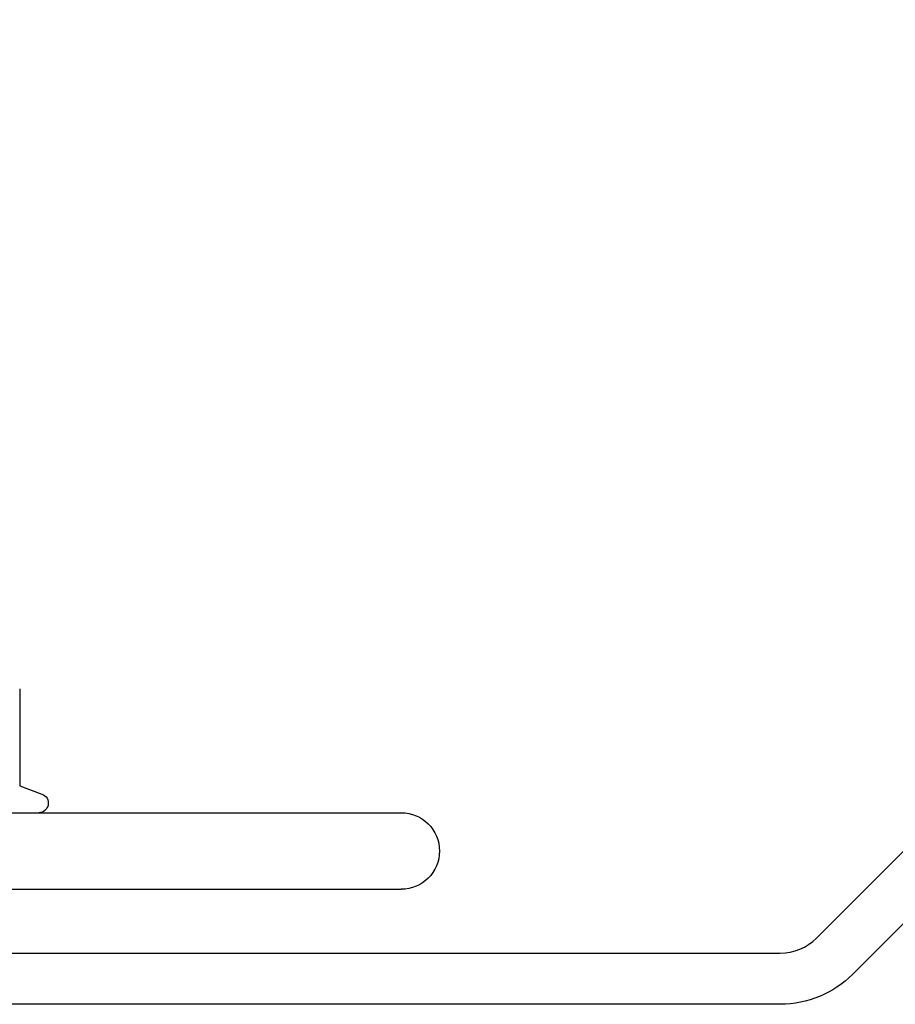
# Model space of a CAD drawing. Extents: x 697 to 1462, y 153 to 917.
# Drawn here: x 960 to 1028, y 824 to 901 of the extents above; entities that cross this region are included whole.
import ezdxf

# ---------------------------------------------------------------- set-up
doc = ezdxf.new("R2010")
doc.units = 0
doc.header["$LTSCALE"] = 10
doc.layers.get('0').update_dxf_attribs({"linetype": 'CONTINUOUS'})

# ---------------------------------------------------------------- blocks, each defined once
blk = doc.blocks.new('A$CA28EA2A1')
at = {"color": 3, "linetype": 'CONTINUOUS', "extrusion": (0, 1, -2e-16)}
for p, q in [((559.683, 431.049), (631.586, 502.952)), ((634.415, 500.124), (562.512, 428.221)), ((497.303, 450.567), (497.303, 442.968)), ((497.303, 442.968), (499.05, 442.333)), ((243.169, 440.878), (527.169, 440.878)), ((243.169, 434.878), (527.169, 434.878)), ((385.169, 429.878), (556.855, 429.878)), ((556.855, 425.878), (385.169, 425.878))]:
    blk.add_line(p, q, dxfattribs=at)
at = {"color": 3, "linetype": 'CONTINUOUS', "extrusion": (0, -2e-16, -1)}
for centre, radius, start in [((-498.793, 441.628), 0.75, 110), ((-527.169, 437.878), 3, 90), ((-556.855, 433.878), 8, 225)]:
    blk.add_arc(centre, radius, start, 270, dxfattribs=at)
at = {"color": 3, "linetype": 'CONTINUOUS'}
blk.add_arc((556.855, 433.878), 4, 270, 315, dxfattribs=at)

msp = doc.modelspace()

# ---------------------------------------------------------------- block references
msp.add_blockref('A$CA28EA2A1', (462.305, 398.109, -37.863))

doc.saveas('drawing.dxf')
